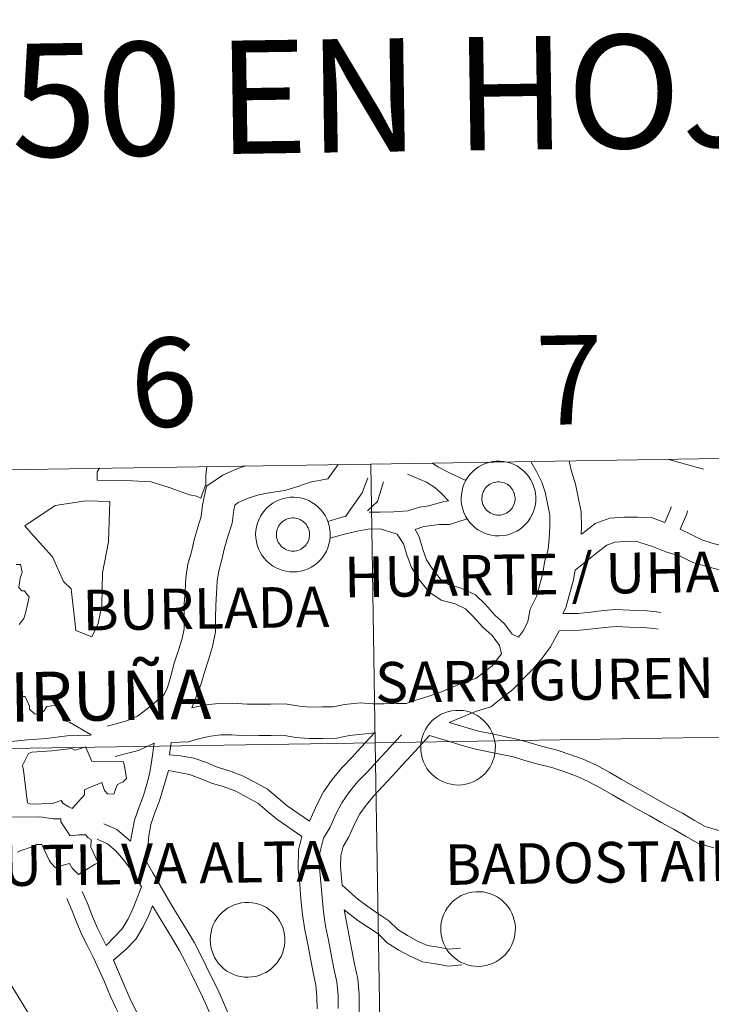
# Model space of a CAD drawing. Units: metres. Extents: x 599640 to 604138, y 4735699 to 4738735.
# Drawn here: x 600713 to 600783, y 4735931 to 4736030 of the extents above; entities that cross this region are included whole.
import ezdxf
from ezdxf.enums import TextEntityAlignment as Align

# ---------------------------------------------------------------- set-up
doc = ezdxf.new("R2010")
doc.units = ezdxf.units.M
doc.header["$MEASUREMENT"] = 0
doc.layers.add('Level 63', color=7, linetype='Continuous', lineweight=0)
doc.styles.add('Arial', font='ARIAL.TTF', dxfattribs={"height": 0.2})

msp = doc.modelspace()

# ---------------------------------------------------------------- linework, layer by layer
at = {"layer": 'Level 63', "linetype": 'Continuous', "lineweight": 0}
for points in [[(600707.45, 4735956.36, 0.01), (600707.02, 4735984.5, 0.01), (600748.43, 4735985.14, 0.01), (600748.87, 4735957.01, 0.01), (600707.45, 4735956.36, 0.01)], [(600748.87, 4735957.01, 0.01), (600748.43, 4735985.14, 0.01), (600789.84, 4735985.81, 0.01), (600790.3, 4735957.68, 0.01), (600748.87, 4735957.01, 0.01)], [(600757.56, 4735981.71, 0.01), (600757.58, 4735982.08, 0.01), (600757.64, 4735982.45, 0.01), (600757.73, 4735982.82, 0.01), (600757.87, 4735983.17, 0.01), (600758.03, 4735983.51, 0.01), (600758.23, 4735983.82, 0.01), (600758.46, 4735984.12, 0.01), (600758.72, 4735984.4, 0.01), (600759, 4735984.64, 0.01), (600759.31, 4735984.86, 0.01), (600759.64, 4735985.04, 0.01), (600759.98, 4735985.19, 0.01), (600760.34, 4735985.31, 0.01), (600760.71, 4735985.39, 0.01), (600761.08, 4735985.43, 0.01), (600761.46, 4735985.44, 0.01), (600761.83, 4735985.4, 0.01), (600762.2, 4735985.34, 0.01), (600762.56, 4735985.23, 0.01), (600762.91, 4735985.09, 0.01), (600763.24, 4735984.92, 0.01), (600763.56, 4735984.71, 0.01), (600763.85, 4735984.47, 0.01), (600764.12, 4735984.2, 0.01), (600764.36, 4735983.91, 0.01), (600764.56, 4735983.6, 0.01), (600764.74, 4735983.27, 0.01), (600764.88, 4735982.92, 0.01), (600764.99, 4735982.56, 0.01), (600765.06, 4735982.19, 0.01), (600765.09, 4735981.82, 0.01), (600765.09, 4735981.44, 0.01), (600765.05, 4735981.07, 0.01), (600764.97, 4735980.7, 0.01), (600764.86, 4735980.34, 0.01), (600764.71, 4735980, 0.01), (600764.52, 4735979.67, 0.01), (600764.31, 4735979.36, 0.01), (600764.06, 4735979.08, 0.01), (600763.79, 4735978.82, 0.01), (600763.5, 4735978.58, 0.01), (600763.18, 4735978.38, 0.01), (600762.84, 4735978.22, 0.01), (600762.49, 4735978.08, 0.01), (600762.13, 4735977.98, 0.01), (600761.76, 4735977.92, 0.01), (600761.38, 4735977.9, 0.01), (600761, 4735977.91, 0.01), (600760.63, 4735977.96, 0.01), (600760.27, 4735978.05, 0.01), (600759.91, 4735978.17, 0.01), (600759.57, 4735978.33, 0.01), (600759.25, 4735978.52, 0.01), (600758.94, 4735978.74, 0.01), (600758.66, 4735979, 0.01), (600758.41, 4735979.27, 0.01), (600758.19, 4735979.58, 0.01), (600758, 4735979.9, 0.01), (600757.84, 4735980.24, 0.01), (600757.71, 4735980.59, 0.01), (600757.62, 4735980.96, 0.01), (600757.57, 4735981.33, 0.01), (600757.56, 4735981.71, 0.01)], [(600757.56, 4735981.71, 0.01), (600757.58, 4735982.08, 0.01), (600757.64, 4735982.45, 0.01), (600757.73, 4735982.82, 0.01), (600757.87, 4735983.17, 0.01), (600758.03, 4735983.51, 0.01), (600758.23, 4735983.82, 0.01), (600758.46, 4735984.12, 0.01), (600758.72, 4735984.4, 0.01), (600759, 4735984.64, 0.01), (600759.31, 4735984.86, 0.01), (600759.64, 4735985.04, 0.01), (600759.98, 4735985.19, 0.01), (600760.34, 4735985.31, 0.01), (600760.71, 4735985.39, 0.01), (600761.08, 4735985.43, 0.01), (600761.46, 4735985.44, 0.01), (600761.83, 4735985.4, 0.01), (600762.2, 4735985.34, 0.01), (600762.56, 4735985.23, 0.01), (600762.91, 4735985.09, 0.01), (600763.24, 4735984.92, 0.01), (600763.56, 4735984.71, 0.01), (600763.85, 4735984.47, 0.01), (600764.12, 4735984.2, 0.01), (600764.36, 4735983.91, 0.01), (600764.56, 4735983.6, 0.01), (600764.74, 4735983.27, 0.01), (600764.88, 4735982.92, 0.01), (600764.99, 4735982.56, 0.01), (600765.06, 4735982.19, 0.01), (600765.09, 4735981.82, 0.01), (600765.09, 4735981.44, 0.01), (600765.05, 4735981.07, 0.01), (600764.97, 4735980.7, 0.01), (600764.86, 4735980.34, 0.01), (600764.71, 4735980, 0.01), (600764.52, 4735979.67, 0.01), (600764.31, 4735979.36, 0.01), (600764.06, 4735979.08, 0.01), (600763.79, 4735978.82, 0.01), (600763.5, 4735978.58, 0.01), (600763.18, 4735978.38, 0.01), (600762.84, 4735978.22, 0.01), (600762.49, 4735978.08, 0.01), (600762.13, 4735977.98, 0.01), (600761.76, 4735977.92, 0.01), (600761.38, 4735977.9, 0.01), (600761, 4735977.91, 0.01), (600760.63, 4735977.96, 0.01), (600760.27, 4735978.05, 0.01), (600759.91, 4735978.17, 0.01), (600759.57, 4735978.33, 0.01), (600759.25, 4735978.52, 0.01), (600758.94, 4735978.74, 0.01), (600758.66, 4735979, 0.01), (600758.41, 4735979.27, 0.01), (600758.19, 4735979.58, 0.01), (600758, 4735979.9, 0.01), (600757.84, 4735980.24, 0.01), (600757.71, 4735980.59, 0.01), (600757.62, 4735980.96, 0.01), (600757.57, 4735981.33, 0.01), (600757.56, 4735981.71, 0.01)], [(600759.69, 4735982.04, 0.01), (600759.73, 4735982.2, 0.01), (600759.79, 4735982.35, 0.01), (600759.87, 4735982.5, 0.01), (600759.96, 4735982.64, 0.01), (600760.06, 4735982.78, 0.01), (600760.18, 4735982.9, 0.01), (600760.31, 4735983, 0.01), (600760.45, 4735983.1, 0.01), (600760.59, 4735983.18, 0.01), (600760.75, 4735983.24, 0.01), (600760.91, 4735983.29, 0.01), (600761.07, 4735983.33, 0.01), (600761.24, 4735983.34, 0.01), (600761.4, 4735983.34, 0.01), (600761.57, 4735983.33, 0.01), (600761.74, 4735983.3, 0.01), (600761.9, 4735983.25, 0.01), (600762.05, 4735983.18, 0.01), (600762.2, 4735983.1, 0.01), (600762.34, 4735983.01, 0.01), (600762.46, 4735982.9, 0.01), (600762.58, 4735982.78, 0.01), (600762.69, 4735982.65, 0.01), (600762.78, 4735982.51, 0.01), (600762.85, 4735982.36, 0.01), (600762.92, 4735982.21, 0.01), (600762.96, 4735982.05, 0.01), (600762.99, 4735981.88, 0.01), (600763, 4735981.72, 0.01), (600763, 4735981.55, 0.01), (600762.98, 4735981.38, 0.01), (600762.94, 4735981.22, 0.01), (600762.89, 4735981.06, 0.01), (600762.82, 4735980.91, 0.01), (600762.74, 4735980.76, 0.01), (600762.64, 4735980.63, 0.01), (600762.53, 4735980.5, 0.01), (600762.41, 4735980.39, 0.01), (600762.28, 4735980.28, 0.01), (600762.13, 4735980.2, 0.01), (600761.98, 4735980.12, 0.01), (600761.83, 4735980.07, 0.01), (600761.66, 4735980.02, 0.01), (600761.5, 4735980, 0.01), (600761.33, 4735979.99, 0.01), (600761.16, 4735980, 0.01), (600761, 4735980.02, 0.01), (600760.84, 4735980.06, 0.01), (600760.68, 4735980.12, 0.01), (600760.53, 4735980.19, 0.01), (600760.38, 4735980.28, 0.01), (600760.25, 4735980.38, 0.01), (600760.13, 4735980.49, 0.01), (600760.02, 4735980.62, 0.01), (600759.92, 4735980.75, 0.01), (600759.84, 4735980.9, 0.01), (600759.76, 4735981.05, 0.01), (600759.71, 4735981.21, 0.01), (600759.67, 4735981.37, 0.01), (600759.65, 4735981.54, 0.01), (600759.65, 4735981.7, 0.01), (600759.66, 4735981.87, 0.01), (600759.69, 4735982.04, 0.01)], [(600759.69, 4735982.04, 0.01), (600759.73, 4735982.2, 0.01), (600759.79, 4735982.35, 0.01), (600759.87, 4735982.5, 0.01), (600759.96, 4735982.64, 0.01), (600760.06, 4735982.78, 0.01), (600760.18, 4735982.9, 0.01), (600760.31, 4735983, 0.01), (600760.45, 4735983.1, 0.01), (600760.59, 4735983.18, 0.01), (600760.75, 4735983.24, 0.01), (600760.91, 4735983.29, 0.01), (600761.07, 4735983.33, 0.01), (600761.24, 4735983.34, 0.01), (600761.4, 4735983.34, 0.01), (600761.57, 4735983.33, 0.01), (600761.74, 4735983.3, 0.01), (600761.9, 4735983.25, 0.01), (600762.05, 4735983.18, 0.01), (600762.2, 4735983.1, 0.01), (600762.34, 4735983.01, 0.01), (600762.46, 4735982.9, 0.01), (600762.58, 4735982.78, 0.01), (600762.69, 4735982.65, 0.01), (600762.78, 4735982.51, 0.01), (600762.85, 4735982.36, 0.01), (600762.92, 4735982.21, 0.01), (600762.96, 4735982.05, 0.01), (600762.99, 4735981.88, 0.01), (600763, 4735981.72, 0.01), (600763, 4735981.55, 0.01), (600762.98, 4735981.38, 0.01), (600762.94, 4735981.22, 0.01), (600762.89, 4735981.06, 0.01), (600762.82, 4735980.91, 0.01), (600762.74, 4735980.76, 0.01), (600762.64, 4735980.63, 0.01), (600762.53, 4735980.5, 0.01), (600762.41, 4735980.39, 0.01), (600762.28, 4735980.28, 0.01), (600762.13, 4735980.2, 0.01), (600761.98, 4735980.12, 0.01), (600761.83, 4735980.07, 0.01), (600761.66, 4735980.02, 0.01), (600761.5, 4735980, 0.01), (600761.33, 4735979.99, 0.01), (600761.16, 4735980, 0.01), (600761, 4735980.02, 0.01), (600760.84, 4735980.06, 0.01), (600760.68, 4735980.12, 0.01), (600760.53, 4735980.19, 0.01), (600760.38, 4735980.28, 0.01), (600760.25, 4735980.38, 0.01), (600760.13, 4735980.49, 0.01), (600760.02, 4735980.62, 0.01), (600759.92, 4735980.75, 0.01), (600759.84, 4735980.9, 0.01), (600759.76, 4735981.05, 0.01), (600759.71, 4735981.21, 0.01), (600759.67, 4735981.37, 0.01), (600759.65, 4735981.54, 0.01), (600759.65, 4735981.7, 0.01), (600759.66, 4735981.87, 0.01), (600759.69, 4735982.04, 0.01)], [(600721.3, 4735974.17, 0.01), (600721.26, 4735970.9, 0.01), (600720.87, 4735969.05, 0.01), (600720.22, 4735967.71, 0.01), (600718.62, 4735968.35, 0.01), (600718.14, 4735972.54, 0.01), (600717.38, 4735973.28, 0.01), (600716.26, 4735975.78, 0.01), (600714.31, 4735977.93, 0.01), (600713.46, 4735978.92, 0.01), (600716.53, 4735980.97, 0.01), (600719.62, 4735981.43, 0.01), (600722.04, 4735981.38, 0.01), (600721.93, 4735977.28, 0.01), (600721.3, 4735974.17, 0.01)], [(600736.79, 4735978.07, 0.01), (600736.81, 4735978.44, 0.01), (600736.87, 4735978.82, 0.01), (600736.97, 4735979.18, 0.01), (600737.1, 4735979.53, 0.01), (600737.27, 4735979.87, 0.01), (600737.47, 4735980.19, 0.01), (600737.7, 4735980.48, 0.01), (600737.96, 4735980.76, 0.01), (600738.24, 4735981, 0.01), (600738.55, 4735981.22, 0.01), (600738.87, 4735981.4, 0.01), (600739.22, 4735981.55, 0.01), (600739.58, 4735981.67, 0.01), (600739.94, 4735981.75, 0.01), (600740.32, 4735981.79, 0.01), (600740.69, 4735981.8, 0.01), (600741.07, 4735981.77, 0.01), (600741.44, 4735981.7, 0.01), (600741.8, 4735981.59, 0.01), (600742.15, 4735981.45, 0.01), (600742.48, 4735981.28, 0.01), (600742.79, 4735981.07, 0.01), (600743.08, 4735980.83, 0.01), (600743.35, 4735980.57, 0.01), (600743.59, 4735980.28, 0.01), (600743.8, 4735979.96, 0.01), (600743.98, 4735979.63, 0.01), (600744.12, 4735979.28, 0.01), (600744.22, 4735978.92, 0.01), (600744.3, 4735978.55, 0.01), (600744.33, 4735978.18, 0.01), (600744.32, 4735977.8, 0.01), (600744.28, 4735977.43, 0.01), (600744.2, 4735977.06, 0.01), (600744.09, 4735976.7, 0.01), (600743.94, 4735976.36, 0.01), (600743.76, 4735976.03, 0.01), (600743.54, 4735975.72, 0.01), (600743.3, 4735975.44, 0.01), (600743.03, 4735975.18, 0.01), (600742.73, 4735974.94, 0.01), (600742.41, 4735974.74, 0.01), (600742.08, 4735974.58, 0.01), (600741.72, 4735974.44, 0.01), (600741.36, 4735974.34, 0.01), (600740.99, 4735974.28, 0.01), (600740.62, 4735974.26, 0.01), (600740.24, 4735974.27, 0.01), (600739.87, 4735974.32, 0.01), (600739.5, 4735974.41, 0.01), (600739.15, 4735974.53, 0.01), (600738.8, 4735974.69, 0.01), (600738.48, 4735974.88, 0.01), (600738.18, 4735975.11, 0.01), (600737.9, 4735975.36, 0.01), (600737.65, 4735975.64, 0.01), (600737.42, 4735975.94, 0.01), (600737.23, 4735976.26, 0.01), (600737.07, 4735976.6, 0.01), (600736.94, 4735976.96, 0.01), (600736.86, 4735977.32, 0.01), (600736.8, 4735977.69, 0.01), (600736.79, 4735978.07, 0.01)], [(600736.79, 4735978.07, 0.01), (600736.81, 4735978.44, 0.01), (600736.87, 4735978.82, 0.01), (600736.97, 4735979.18, 0.01), (600737.1, 4735979.53, 0.01), (600737.27, 4735979.87, 0.01), (600737.47, 4735980.19, 0.01), (600737.7, 4735980.48, 0.01), (600737.96, 4735980.76, 0.01), (600738.24, 4735981, 0.01), (600738.55, 4735981.22, 0.01), (600738.87, 4735981.4, 0.01), (600739.22, 4735981.55, 0.01), (600739.58, 4735981.67, 0.01), (600739.94, 4735981.75, 0.01), (600740.32, 4735981.79, 0.01), (600740.69, 4735981.8, 0.01), (600741.07, 4735981.77, 0.01), (600741.44, 4735981.7, 0.01), (600741.8, 4735981.59, 0.01), (600742.15, 4735981.45, 0.01), (600742.48, 4735981.28, 0.01), (600742.79, 4735981.07, 0.01), (600743.08, 4735980.83, 0.01), (600743.35, 4735980.57, 0.01), (600743.59, 4735980.28, 0.01), (600743.8, 4735979.96, 0.01), (600743.98, 4735979.63, 0.01), (600744.12, 4735979.28, 0.01), (600744.22, 4735978.92, 0.01), (600744.3, 4735978.55, 0.01), (600744.33, 4735978.18, 0.01), (600744.32, 4735977.8, 0.01), (600744.28, 4735977.43, 0.01), (600744.2, 4735977.06, 0.01), (600744.09, 4735976.7, 0.01), (600743.94, 4735976.36, 0.01), (600743.76, 4735976.03, 0.01), (600743.54, 4735975.72, 0.01), (600743.3, 4735975.44, 0.01), (600743.03, 4735975.18, 0.01), (600742.73, 4735974.94, 0.01), (600742.41, 4735974.74, 0.01), (600742.08, 4735974.58, 0.01), (600741.72, 4735974.44, 0.01), (600741.36, 4735974.34, 0.01), (600740.99, 4735974.28, 0.01), (600740.62, 4735974.26, 0.01), (600740.24, 4735974.27, 0.01), (600739.87, 4735974.32, 0.01), (600739.5, 4735974.41, 0.01), (600739.15, 4735974.53, 0.01), (600738.8, 4735974.69, 0.01), (600738.48, 4735974.88, 0.01), (600738.18, 4735975.11, 0.01), (600737.9, 4735975.36, 0.01), (600737.65, 4735975.64, 0.01), (600737.42, 4735975.94, 0.01), (600737.23, 4735976.26, 0.01), (600737.07, 4735976.6, 0.01), (600736.94, 4735976.96, 0.01), (600736.86, 4735977.32, 0.01), (600736.8, 4735977.69, 0.01), (600736.79, 4735978.07, 0.01)], [(600738.92, 4735978.4, 0.01), (600738.97, 4735978.56, 0.01), (600739.03, 4735978.72, 0.01), (600739.1, 4735978.86, 0.01), (600739.19, 4735979.01, 0.01), (600739.3, 4735979.14, 0.01), (600739.41, 4735979.26, 0.01), (600739.54, 4735979.36, 0.01), (600739.68, 4735979.46, 0.01), (600739.83, 4735979.54, 0.01), (600739.98, 4735979.61, 0.01), (600740.14, 4735979.66, 0.01), (600740.3, 4735979.69, 0.01), (600740.47, 4735979.71, 0.01), (600740.64, 4735979.71, 0.01), (600740.8, 4735979.69, 0.01), (600740.97, 4735979.66, 0.01), (600741.13, 4735979.61, 0.01), (600741.28, 4735979.54, 0.01), (600741.43, 4735979.46, 0.01), (600741.57, 4735979.37, 0.01), (600741.7, 4735979.26, 0.01), (600741.82, 4735979.14, 0.01), (600741.92, 4735979.01, 0.01), (600742.01, 4735978.87, 0.01), (600742.09, 4735978.72, 0.01), (600742.15, 4735978.57, 0.01), (600742.2, 4735978.41, 0.01), (600742.22, 4735978.24, 0.01), (600742.24, 4735978.08, 0.01), (600742.24, 4735977.91, 0.01), (600742.21, 4735977.74, 0.01), (600742.18, 4735977.58, 0.01), (600742.12, 4735977.42, 0.01), (600742.06, 4735977.27, 0.01), (600741.97, 4735977.12, 0.01), (600741.88, 4735976.99, 0.01), (600741.77, 4735976.86, 0.01), (600741.64, 4735976.75, 0.01), (600741.51, 4735976.65, 0.01), (600741.37, 4735976.56, 0.01), (600741.22, 4735976.48, 0.01), (600741.06, 4735976.43, 0.01), (600740.9, 4735976.38, 0.01), (600740.73, 4735976.36, 0.01), (600740.56, 4735976.35, 0.01), (600740.4, 4735976.36, 0.01), (600740.23, 4735976.38, 0.01), (600740.07, 4735976.42, 0.01), (600739.91, 4735976.48, 0.01), (600739.76, 4735976.55, 0.01), (600739.62, 4735976.64, 0.01), (600739.48, 4735976.74, 0.01), (600739.36, 4735976.85, 0.01), (600739.25, 4735976.98, 0.01), (600739.15, 4735977.12, 0.01), (600739.07, 4735977.26, 0.01), (600739, 4735977.41, 0.01), (600738.95, 4735977.57, 0.01), (600738.91, 4735977.73, 0.01), (600738.89, 4735977.9, 0.01), (600738.88, 4735978.07, 0.01), (600738.89, 4735978.23, 0.01), (600738.92, 4735978.4, 0.01)], [(600738.92, 4735978.4, 0.01), (600738.97, 4735978.56, 0.01), (600739.03, 4735978.72, 0.01), (600739.1, 4735978.86, 0.01), (600739.19, 4735979.01, 0.01), (600739.3, 4735979.14, 0.01), (600739.41, 4735979.26, 0.01), (600739.54, 4735979.36, 0.01), (600739.68, 4735979.46, 0.01), (600739.83, 4735979.54, 0.01), (600739.98, 4735979.61, 0.01), (600740.14, 4735979.66, 0.01), (600740.3, 4735979.69, 0.01), (600740.47, 4735979.71, 0.01), (600740.64, 4735979.71, 0.01), (600740.8, 4735979.69, 0.01), (600740.97, 4735979.66, 0.01), (600741.13, 4735979.61, 0.01), (600741.28, 4735979.54, 0.01), (600741.43, 4735979.46, 0.01), (600741.57, 4735979.37, 0.01), (600741.7, 4735979.26, 0.01), (600741.82, 4735979.14, 0.01), (600741.92, 4735979.01, 0.01), (600742.01, 4735978.87, 0.01), (600742.09, 4735978.72, 0.01), (600742.15, 4735978.57, 0.01), (600742.2, 4735978.41, 0.01), (600742.22, 4735978.24, 0.01), (600742.24, 4735978.08, 0.01), (600742.24, 4735977.91, 0.01), (600742.21, 4735977.74, 0.01), (600742.18, 4735977.58, 0.01), (600742.12, 4735977.42, 0.01), (600742.06, 4735977.27, 0.01), (600741.97, 4735977.12, 0.01), (600741.88, 4735976.99, 0.01), (600741.77, 4735976.86, 0.01), (600741.64, 4735976.75, 0.01), (600741.51, 4735976.65, 0.01), (600741.37, 4735976.56, 0.01), (600741.22, 4735976.48, 0.01), (600741.06, 4735976.43, 0.01), (600740.9, 4735976.38, 0.01), (600740.73, 4735976.36, 0.01), (600740.56, 4735976.35, 0.01), (600740.4, 4735976.36, 0.01), (600740.23, 4735976.38, 0.01), (600740.07, 4735976.42, 0.01), (600739.91, 4735976.48, 0.01), (600739.76, 4735976.55, 0.01), (600739.62, 4735976.64, 0.01), (600739.48, 4735976.74, 0.01), (600739.36, 4735976.85, 0.01), (600739.25, 4735976.98, 0.01), (600739.15, 4735977.12, 0.01), (600739.07, 4735977.26, 0.01), (600739, 4735977.41, 0.01), (600738.95, 4735977.57, 0.01), (600738.91, 4735977.73, 0.01), (600738.89, 4735977.9, 0.01), (600738.88, 4735978.07, 0.01), (600738.89, 4735978.23, 0.01), (600738.92, 4735978.4, 0.01)], [(600753.47, 4735956.55, 0.01), (600753.49, 4735956.93, 0.01), (600753.55, 4735957.3, 0.01), (600753.65, 4735957.66, 0.01), (600753.78, 4735958.02, 0.01), (600753.95, 4735958.35, 0.01), (600754.15, 4735958.67, 0.01), (600754.38, 4735958.97, 0.01), (600754.64, 4735959.24, 0.01), (600754.92, 4735959.49, 0.01), (600755.23, 4735959.7, 0.01), (600755.55, 4735959.89, 0.01), (600755.9, 4735960.04, 0.01), (600756.26, 4735960.16, 0.01), (600756.62, 4735960.24, 0.01), (600757, 4735960.28, 0.01), (600757.37, 4735960.28, 0.01), (600757.75, 4735960.25, 0.01), (600758.12, 4735960.18, 0.01), (600758.48, 4735960.08, 0.01), (600758.83, 4735959.94, 0.01), (600759.16, 4735959.76, 0.01), (600759.47, 4735959.56, 0.01), (600759.76, 4735959.32, 0.01), (600760.03, 4735959.05, 0.01), (600760.27, 4735958.76, 0.01), (600760.48, 4735958.45, 0.01), (600760.66, 4735958.12, 0.01), (600760.8, 4735957.77, 0.01), (600760.9, 4735957.41, 0.01), (600760.98, 4735957.04, 0.01), (600761.01, 4735956.66, 0.01), (600761, 4735956.29, 0.01), (600760.96, 4735955.92, 0.01), (600760.88, 4735955.55, 0.01), (600760.77, 4735955.19, 0.01), (600760.62, 4735954.84, 0.01), (600760.44, 4735954.52, 0.01), (600760.22, 4735954.21, 0.01), (600759.98, 4735953.92, 0.01), (600759.71, 4735953.66, 0.01), (600759.41, 4735953.43, 0.01), (600759.09, 4735953.23, 0.01), (600758.76, 4735953.06, 0.01), (600758.4, 4735952.93, 0.01), (600758.04, 4735952.83, 0.01), (600757.67, 4735952.77, 0.01), (600757.3, 4735952.74, 0.01), (600756.92, 4735952.76, 0.01), (600756.55, 4735952.81, 0.01), (600756.18, 4735952.9, 0.01), (600755.83, 4735953.02, 0.01), (600755.48, 4735953.18, 0.01), (600755.16, 4735953.37, 0.01), (600754.86, 4735953.59, 0.01), (600754.58, 4735953.84, 0.01), (600754.33, 4735954.12, 0.01), (600754.1, 4735954.42, 0.01), (600753.91, 4735954.75, 0.01), (600753.75, 4735955.09, 0.01), (600753.62, 4735955.44, 0.01), (600753.54, 4735955.81, 0.01), (600753.48, 4735956.18, 0.01), (600753.47, 4735956.55, 0.01)], [(600749.32, 4735928.88, 0.01), (600748.87, 4735957.01, 0.01), (600790.3, 4735957.68, 0.01), (600790.76, 4735929.54, 0.01), (600749.32, 4735928.88, 0.01)], [(600707.88, 4735928.23, 0.01), (600707.45, 4735956.36, 0.01), (600748.87, 4735957.01, 0.01), (600749.32, 4735928.88, 0.01), (600707.88, 4735928.23, 0.01)], [(600713.23, 4735954.71, 0.01), (600713.85, 4735955.93, 0.01), (600714.16, 4735956.05, 0.01), (600716.18, 4735956.19, 0.01), (600718.23, 4735956.43, 0.01), (600718.51, 4735956.26, 0.01), (600719.01, 4735956.41, 0.01), (600719.59, 4735956.59, 0.01), (600720.22, 4735955.14, 0.01), (600723.44, 4735955.07, 0.01), (600723.61, 4735954.29, 0.01), (600723.75, 4735953.39, 0.01), (600723.4, 4735953.05, 0.01), (600723.09, 4735952.94, 0.01), (600722.8, 4735952.76, 0.01), (600722.47, 4735951.83, 0.01), (600721.82, 4735951.85, 0.01), (600721.52, 4735952.2, 0.01), (600721.4, 4735952.48, 0.01), (600721.26, 4735952.98, 0.01), (600720.76, 4735952.8, 0.01), (600720.48, 4735952.68, 0.01), (600719.5, 4735952.24, 0.01), (600719.49, 4735951.74, 0.01), (600718.25, 4735950.38, 0.01), (600717.92, 4735950.54, 0.01), (600717.33, 4735950.86, 0.01), (600717.15, 4735951.18, 0.01), (600716.25, 4735950.89, 0.01), (600714.04, 4735950.81, 0.01), (600713.74, 4735950.94, 0.01), (600713.63, 4735951.72, 0.01), (600713.34, 4735954.24, 0.01), (600713.23, 4735954.71, 0.01)], [(600755.49, 4735938.24, 0.01), (600755.51, 4735938.62, 0.01), (600755.57, 4735938.99, 0.01), (600755.67, 4735939.35, 0.01), (600755.8, 4735939.7, 0.01), (600755.97, 4735940.04, 0.01), (600756.17, 4735940.36, 0.01), (600756.4, 4735940.66, 0.01), (600756.66, 4735940.93, 0.01), (600756.94, 4735941.17, 0.01), (600757.25, 4735941.39, 0.01), (600757.57, 4735941.58, 0.01), (600757.92, 4735941.73, 0.01), (600758.28, 4735941.84, 0.01), (600758.64, 4735941.92, 0.01), (600759.02, 4735941.96, 0.01), (600759.39, 4735941.97, 0.01), (600759.77, 4735941.94, 0.01), (600760.14, 4735941.87, 0.01), (600760.5, 4735941.76, 0.01), (600760.85, 4735941.62, 0.01), (600761.18, 4735941.45, 0.01), (600761.49, 4735941.24, 0.01), (600761.78, 4735941, 0.01), (600762.05, 4735940.74, 0.01), (600762.29, 4735940.45, 0.01), (600762.5, 4735940.14, 0.01), (600762.68, 4735939.8, 0.01), (600762.82, 4735939.46, 0.01), (600762.92, 4735939.1, 0.01), (600763, 4735938.73, 0.01), (600763.03, 4735938.35, 0.01), (600763.02, 4735937.98, 0.01), (600762.98, 4735937.6, 0.01), (600762.9, 4735937.23, 0.01), (600762.79, 4735936.88, 0.01), (600762.64, 4735936.53, 0.01), (600762.46, 4735936.2, 0.01), (600762.24, 4735935.89, 0.01), (600762, 4735935.61, 0.01), (600761.73, 4735935.35, 0.01), (600761.43, 4735935.12, 0.01), (600761.11, 4735934.92, 0.01), (600760.78, 4735934.75, 0.01), (600760.42, 4735934.62, 0.01), (600760.06, 4735934.52, 0.01), (600759.69, 4735934.46, 0.01), (600759.32, 4735934.43, 0.01), (600758.94, 4735934.44, 0.01), (600758.57, 4735934.5, 0.01), (600758.2, 4735934.58, 0.01), (600757.85, 4735934.71, 0.01), (600757.5, 4735934.86, 0.01), (600757.18, 4735935.06, 0.01), (600756.88, 4735935.28, 0.01), (600756.6, 4735935.53, 0.01), (600756.35, 4735935.81, 0.01), (600756.12, 4735936.11, 0.01), (600755.93, 4735936.43, 0.01), (600755.77, 4735936.77, 0.01), (600755.64, 4735937.13, 0.01), (600755.56, 4735937.49, 0.01), (600755.5, 4735937.86, 0.01), (600755.49, 4735938.24, 0.01)], [(600732.2, 4735937.15, 0.01), (600732.22, 4735937.52, 0.01), (600732.28, 4735937.89, 0.01), (600732.37, 4735938.26, 0.01), (600732.51, 4735938.61, 0.01), (600732.67, 4735938.95, 0.01), (600732.87, 4735939.27, 0.01), (600733.1, 4735939.56, 0.01), (600733.36, 4735939.84, 0.01), (600733.64, 4735940.08, 0.01), (600733.95, 4735940.3, 0.01), (600734.28, 4735940.48, 0.01), (600734.62, 4735940.63, 0.01), (600734.98, 4735940.75, 0.01), (600735.35, 4735940.83, 0.01), (600735.72, 4735940.87, 0.01), (600736.1, 4735940.88, 0.01), (600736.47, 4735940.85, 0.01), (600736.84, 4735940.78, 0.01), (600737.2, 4735940.67, 0.01), (600737.55, 4735940.53, 0.01), (600737.88, 4735940.36, 0.01), (600738.2, 4735940.15, 0.01), (600738.49, 4735939.91, 0.01), (600738.76, 4735939.65, 0.01), (600739, 4735939.36, 0.01), (600739.2, 4735939.04, 0.01), (600739.38, 4735938.71, 0.01), (600739.52, 4735938.36, 0.01), (600739.63, 4735938, 0.01), (600739.7, 4735937.63, 0.01), (600739.73, 4735937.26, 0.01), (600739.73, 4735936.88, 0.01), (600739.69, 4735936.51, 0.01), (600739.61, 4735936.14, 0.01), (600739.5, 4735935.78, 0.01), (600739.35, 4735935.44, 0.01), (600739.16, 4735935.11, 0.01), (600738.95, 4735934.8, 0.01), (600738.7, 4735934.52, 0.01), (600738.43, 4735934.26, 0.01), (600738.14, 4735934.02, 0.01), (600737.82, 4735933.82, 0.01), (600737.48, 4735933.66, 0.01), (600737.13, 4735933.52, 0.01), (600736.77, 4735933.42, 0.01), (600736.4, 4735933.36, 0.01), (600736.02, 4735933.34, 0.01), (600735.64, 4735933.35, 0.01), (600735.27, 4735933.4, 0.01), (600734.91, 4735933.49, 0.01), (600734.55, 4735933.61, 0.01), (600734.21, 4735933.77, 0.01), (600733.89, 4735933.96, 0.01), (600733.58, 4735934.18, 0.01), (600733.3, 4735934.44, 0.01), (600733.05, 4735934.72, 0.01), (600732.83, 4735935.02, 0.01), (600732.64, 4735935.34, 0.01), (600732.48, 4735935.68, 0.01), (600732.35, 4735936.04, 0.01), (600732.26, 4735936.4, 0.01), (600732.21, 4735936.77, 0.01), (600732.2, 4735937.15, 0.01)]]:
    msp.add_polyline3d(points, close=True, dxfattribs=at)
for points in [[(600735.78, 4735984.95, 0.01), (600734.89, 4735984.66, 0.01), (600733.47, 4735984.04, 0.01), (600731.81, 4735982.9, 0.01), (600731.43, 4735981, 0.01), (600731.3, 4735979.84, 0.01), (600730.96, 4735978.78, 0.01), (600730.57, 4735977.5, 0.01), (600730.3, 4735976.29, 0.01), (600729.95, 4735975.04, 0.01), (600729.75, 4735973.66, 0.01), (600729.66, 4735972.3, 0.01), (600729.58, 4735971.02, 0.01), (600729.55, 4735969.67, 0.01), (600729.55, 4735968.51, 0.01), (600729.35, 4735967.52, 0.01), (600728.98, 4735966.34, 0.01), (600728.57, 4735965.04, 0.01), (600728.21, 4735963.72, 0.01), (600727.89, 4735962.57, 0.01), (600727.53, 4735961.87, 0.01), (600726.81, 4735961.25, 0.01), (600725.78, 4735960.4, 0.01), (600724.86, 4735959.68, 0.01), (600723.87, 4735959.24, 0.01), (600722.8, 4735958.96, 0.01), (600721.8, 4735958.69, 0.01)], [(600745.11, 4735985.09, 0.01), (600744.08, 4735983.66, 0.01), (600742.31, 4735983.33, 0.01), (600741.14, 4735982.93, 0.01), (600739.73, 4735982.48, 0.01), (600738.31, 4735982.28, 0.01), (600737.11, 4735982.04, 0.01), (600736.02, 4735981.69, 0.01), (600735.02, 4735981.25, 0.01), (600734.67, 4735981.01, 0.01), (600734.57, 4735980.51, 0.01), (600734.42, 4735979.17, 0.01), (600733.99, 4735977.83, 0.01), (600733.64, 4735976.7, 0.01), (600733.38, 4735975.52, 0.01), (600733.06, 4735974.37, 0.01), (600732.91, 4735973.33, 0.01), (600732.83, 4735972.1, 0.01), (600732.75, 4735970.88, 0.01), (600732.72, 4735969.63, 0.01), (600732.72, 4735968.2, 0.01), (600732.43, 4735966.74, 0.01), (600732.01, 4735965.39, 0.01), (600731.62, 4735964.14, 0.01), (600731.26, 4735962.87, 0.01), (600730.34, 4735960.52, 0.01)], [(600754.65, 4735985.24, 0.01), (600755.21, 4735984.88, 0.01), (600756.37, 4735984.25, 0.01), (600758.04, 4735983.5, 0.01), (600757.94, 4735983.3, 0.01)], [(600764.59, 4735985.4, 0.01), (600765.18, 4735984.39, 0.01), (600765.72, 4735983.32, 0.01), (600766.04, 4735982.31, 0.01), (600766.28, 4735981.18, 0.01), (600766.52, 4735979.99, 0.01), (600766.53, 4735978.86, 0.01), (600766.44, 4735977.59, 0.01), (600766.34, 4735976.53, 0.01), (600766.01, 4735975.36, 0.01), (600765.78, 4735974.01, 0.01), (600765.46, 4735972.87, 0.01), (600765.15, 4735971.77, 0.01), (600764.52, 4735970.48, 0.01), (600764.29, 4735969.25, 0.01), (600763.85, 4735968.34, 0.01), (600763.36, 4735967.66, 0.01)], [(600768.47, 4735985.47, 0.01), (600768.67, 4735984.54, 0.01), (600769.12, 4735983.12, 0.01), (600769.39, 4735981.81, 0.01), (600769.69, 4735980.32, 0.01), (600769.71, 4735978.76, 0.01), (600769.68, 4735978.08, 0.01)], [(600778.42, 4735985.63, 0.01), (600782.05, 4735984.64, 0.01)], [(600721, 4735984.72, 0.01), (600720.78, 4735984.36, 0.01), (600720.79, 4735983.52, 0.01), (600723.72, 4735983.47, 0.01), (600726.23, 4735983.34, 0.01), (600728.25, 4735982.7, 0.01), (600730.1, 4735982.05, 0.01), (600730.82, 4735981.92, 0.01), (600731.25, 4735981.69, 0.01), (600731.4, 4735982.12, 0.01), (600731.76, 4735983.08, 0.01), (600731.76, 4735984, 0.01), (600731.85, 4735984.89, 0.01)], [(600752.12, 4735984.12, 0.01), (600754.06, 4735983.31, 0.01), (600754.88, 4735982.78, 0.01), (600755.57, 4735982.18, 0.01), (600756.26, 4735981.44, 0.01)], [(600748.13, 4735983.77, 0.01), (600747.54, 4735982.25, 0.01), (600745.86, 4735979.85, 0.01)], [(600749.72, 4735983.36, 0.01), (600749.1, 4735981.37, 0.01), (600748.1, 4735980.43, 0.01)], [(600748.27, 4735980.29, 0.01), (600749.36, 4735980.3, 0.01), (600750.76, 4735980.32, 0.01), (600752.18, 4735980.41, 0.01), (600753.35, 4735980.79, 0.01), (600754.3, 4735980.94, 0.01), (600755.58, 4735981.3, 0.01), (600756.26, 4735981.44, 0.01)], [(600778.14, 4735979.26, 0.01), (600778.74, 4735980.65, 0.01), (600778.78, 4735980.82, 0.01)], [(600779.68, 4735978.57, 0.01), (600780.37, 4735980.12, 0.01), (600780.44, 4735980.42, 0.01)], [(600744.09, 4735979.33, 0.01), (600745.41, 4735979.74, 0.01), (600745.92, 4735979.87, 0.01)], [(600752.9, 4735978.55, 0.01), (600753.78, 4735978.83, 0.01), (600755.34, 4735979.05, 0.01), (600756.38, 4735979.04, 0.01), (600758.17, 4735979.62, 0.01)], [(600769.67, 4735978.07, 0.01), (600769.8, 4735978.14, 0.01), (600771.09, 4735979.13, 0.01), (600772.58, 4735979.68, 0.01), (600774, 4735979.78, 0.01), (600775.36, 4735979.8, 0.01), (600776.8, 4735979.74, 0.01), (600778.14, 4735979.26, 0.01)], [(600744.3, 4735977.65, 0.01), (600745.89, 4735978.1, 0.01), (600747.04, 4735978.38, 0.01), (600748.16, 4735978.58, 0.01), (600749.38, 4735978.59, 0.01), (600751.1, 4735978.07, 0.01)], [(600751.1, 4735978.07, 0.01), (600751.73, 4735977.1, 0.01), (600752.06, 4735975.97, 0.01), (600752.52, 4735974.71, 0.01), (600753.28, 4735973.52, 0.01), (600754.3, 4735972.24, 0.01), (600755.55, 4735971.42, 0.01), (600756.96, 4735971.02, 0.01), (600758, 4735970.52, 0.01), (600758.77, 4735969.77, 0.01), (600759.74, 4735968.68, 0.01), (600760.68, 4735967.84, 0.01), (600761.43, 4735966.84, 0.01), (600761.62, 4735965.98, 0.01)], [(600752.9, 4735978.55, 0.01), (600753.3, 4735977.81, 0.01), (600753.68, 4735976.51, 0.01), (600754.06, 4735975.48, 0.01), (600754.68, 4735974.51, 0.01), (600755.46, 4735973.52, 0.01), (600756.26, 4735973, 0.01), (600757.57, 4735972.62, 0.01), (600758.99, 4735971.94, 0.01), (600760, 4735970.95, 0.01), (600760.96, 4735969.89, 0.01), (600761.94, 4735969, 0.01), (600762.71, 4735967.98, 0.01), (600763.36, 4735967.66, 0.01)], [(600779.68, 4735978.57, 0.01), (600780.8, 4735978.03, 0.01), (600781.86, 4735977.49, 0.01), (600783.03, 4735977.14, 0.01), (600784.2, 4735976.83, 0.01), (600785.44, 4735976.57, 0.01), (600786.8, 4735976.18, 0.01), (600787.97, 4735975.94, 0.01), (600789.97, 4735975.57, 0.01)], [(600769.07, 4735974.44, 0.01), (600771.43, 4735976.31, 0.01), (600772.28, 4735976.97, 0.01), (600773.09, 4735977.27, 0.01), (600774.1, 4735977.34, 0.01), (600775.32, 4735977.36, 0.01), (600775.62, 4735977.24, 0.01), (600776.9, 4735976.81, 0.01), (600778.23, 4735976.3, 0.01), (600779.69, 4735975.86, 0.01), (600780.95, 4735975.22, 0.01), (600782.37, 4735974.79, 0.01), (600783.64, 4735974.45, 0.01), (600784.85, 4735974.2, 0.01), (600786.22, 4735973.81, 0.01), (600787.5, 4735973.54, 0.01), (600788.8, 4735973.3, 0.01), (600790.07, 4735972.92, 0.01), (600791.61, 4735972.56, 0.01), (600793.2, 4735972.31, 0.01)], [(600712.6, 4735975.01, 0.01), (600713.03, 4735975, 0.01), (600713.2, 4735974.22, 0.01), (600713, 4735973.63, 0.01), (600712.86, 4735972.67, 0.01), (600713.16, 4735972.36, 0.01), (600713.44, 4735972.35, 0.01), (600713.62, 4735972.04, 0.01), (600713.92, 4735971.75, 0.01), (600713.72, 4735970.98, 0.01), (600713.58, 4735970.21, 0.01), (600713.38, 4735969.56, 0.01), (600712.9, 4735968.95, 0.01)], [(600769.07, 4735974.44, 0.01), (600768.88, 4735973.31, 0.01), (600768.51, 4735972, 0.01), (600768.12, 4735970.64, 0.01), (600767.84, 4735970.06, 0.01)], [(600767.84, 4735970.06, 0.01), (600769.37, 4735970.05, 0.01), (600770.65, 4735970.2, 0.01), (600771.89, 4735970.36, 0.01), (600773.18, 4735970.45, 0.01), (600774.58, 4735970.4, 0.01), (600776.03, 4735970.35, 0.01), (600777.3, 4735970.22, 0.01), (600777.73, 4735970.16, 0.01)], [(600767.45, 4735968.3, 0.01), (600766.58, 4735966.7, 0.01), (600765.74, 4735965.55, 0.01), (600764.83, 4735964.48, 0.01), (600763.83, 4735963.45, 0.01), (600762.78, 4735962.37, 0.01), (600761.73, 4735961.56, 0.01), (600760.54, 4735960.64, 0.01), (600759.12, 4735960.19, 0.01), (600757.97, 4735959.72, 0.01), (600756.35, 4735959.04, 0.01)], [(600767.45, 4735968.3, 0.01), (600769.56, 4735968.36, 0.01), (600770.86, 4735968.51, 0.01), (600772.06, 4735968.66, 0.01), (600773.21, 4735968.74, 0.01), (600774.52, 4735968.69, 0.01), (600775.92, 4735968.64, 0.01), (600777.09, 4735968.53, 0.01), (600777.47, 4735968.47, 0.01)], [(600761.62, 4735965.98, 0.01), (600760.67, 4735964.75, 0.01), (600759.79, 4735964.07, 0.01), (600759.04, 4735963.5, 0.01), (600758.03, 4735963.18, 0.01), (600756.75, 4735962.64, 0.01), (600755.58, 4735962.16, 0.01), (600754.18, 4735961.67, 0.01), (600752.99, 4735961.3, 0.01), (600752, 4735960.98, 0.01), (600751.01, 4735960.97, 0.01), (600749.78, 4735960.95, 0.01), (600748.64, 4735960.94, 0.01), (600747.35, 4735961.05, 0.01), (600745.77, 4735960.88, 0.01), (600744.62, 4735960.64, 0.01), (600743.56, 4735960.62, 0.01), (600742.29, 4735960.61, 0.01), (600741.21, 4735960.7, 0.01), (600739.78, 4735960.94, 0.01), (600738.3, 4735960.92, 0.01), (600737.07, 4735960.9, 0.01), (600735.92, 4735960.89, 0.01), (600734.45, 4735960.99, 0.01), (600733.08, 4735960.97, 0.01), (600731.71, 4735960.82, 0.01), (600730.34, 4735960.52, 0.01)], [(600712.92, 4735961.69, 0.01), (600713.51, 4735961.68, 0.01), (600713.95, 4735960.71, 0.01), (600713.95, 4735960.4, 0.01), (600714.43, 4735959.92, 0.01), (600714.9, 4735959.91, 0.01), (600715.37, 4735960.21, 0.01), (600715.69, 4735960.67, 0.01), (600716.93, 4735960.83, 0.01), (600717.05, 4735960.52, 0.01), (600717.22, 4735959.74, 0.01), (600717.33, 4735959.27, 0.01), (600717.98, 4735959.07, 0.01), (600720.18, 4735957.82, 0.01), (600720.09, 4735957.78, 0.01), (600717.76, 4735957.71, 0.01), (600715.62, 4735957.45, 0.01), (600713.75, 4735957.3, 0.01), (600711.42, 4735957.07, 0.01)], [(600785.9, 4735947.56, 0.01), (600785.1, 4735947.76, 0.01), (600783.58, 4735948.16, 0.01), (600782.2, 4735948.56, 0.01), (600781.14, 4735949.17, 0.01), (600779.91, 4735949.89, 0.01), (600778.66, 4735950.55, 0.01), (600777.43, 4735951.25, 0.01), (600776.19, 4735951.94, 0.01), (600774.96, 4735952.64, 0.01), (600773.73, 4735953.33, 0.01), (600772.5, 4735954.03, 0.01), (600771.23, 4735954.75, 0.01), (600769.88, 4735955.36, 0.01), (600768.54, 4735955.83, 0.01), (600767.24, 4735956.27, 0.01), (600765.67, 4735956.66, 0.01), (600764.51, 4735956.99, 0.01), (600763.31, 4735957.34, 0.01), (600762.06, 4735957.62, 0.01), (600760.85, 4735957.86, 0.01), (600759.32, 4735958.17, 0.01), (600758.15, 4735958.5, 0.01), (600756.35, 4735959.04, 0.01)], [(600730, 4735957.09, 0.01), (600728.26, 4735957.02, 0.01)], [(600748.8, 4735958.01, 0.01), (600746.27, 4735957.75, 0.01), (600744.98, 4735957.47, 0.01), (600743.6, 4735957.45, 0.01), (600742.18, 4735957.43, 0.01), (600740.81, 4735957.55, 0.01), (600739.54, 4735957.76, 0.01), (600738.34, 4735957.75, 0.01), (600737.12, 4735957.73, 0.01), (600735.83, 4735957.71, 0.01), (600734.36, 4735957.82, 0.01), (600733.28, 4735957.8, 0.01), (600732.22, 4735957.68, 0.01), (600731.15, 4735957.45, 0.01), (600730, 4735957.09, 0.01)], [(600742.22, 4735949.09, 0.01), (600742.99, 4735950.8, 0.01), (600743.66, 4735952.06, 0.01), (600744.53, 4735953.3, 0.01), (600745.49, 4735954.47, 0.01), (600746.53, 4735955.54, 0.01), (600747.46, 4735956.55, 0.01), (600748.8, 4735958.01, 0.01)], [(600745.13, 4735930.17, 0.01), (600745.11, 4735931.49, 0.01), (600745, 4735932.86, 0.01), (600744.7, 4735934.23, 0.01), (600744.42, 4735935.64, 0.01), (600744.14, 4735937.07, 0.01), (600743.86, 4735938.5, 0.01), (600743.63, 4735939.94, 0.01), (600743.5, 4735941.4, 0.01), (600743.36, 4735942.9, 0.01), (600743.23, 4735944.39, 0.01), (600743.26, 4735945.89, 0.01), (600743.63, 4735947.36, 0.01), (600744.27, 4735948.42, 0.01), (600744.91, 4735949.86, 0.01), (600745.48, 4735950.94, 0.01), (600746.23, 4735952.01, 0.01), (600747.08, 4735953.05, 0.01), (600748.08, 4735954.07, 0.01), (600749.04, 4735955.11, 0.01), (600750, 4735956.16, 0.01), (600750.96, 4735957.2, 0.01), (600751.52, 4735957.8, 0.01)], [(600745.53, 4735942.62, 0.01), (600745.37, 4735944.47, 0.01), (600745.39, 4735945.6, 0.01), (600745.62, 4735946.53, 0.01), (600746.16, 4735947.44, 0.01), (600746.83, 4735948.93, 0.01), (600747.31, 4735949.83, 0.01), (600747.94, 4735950.72, 0.01), (600748.68, 4735951.62, 0.01), (600749.62, 4735952.6, 0.01), (600750.61, 4735953.66, 0.01), (600751.57, 4735954.72, 0.01), (600752.53, 4735955.75, 0.01), (600754.37, 4735957.74, 0.01)], [(600783.09, 4735946.39, 0.01), (600781.48, 4735946.86, 0.01), (600780.22, 4735947.58, 0.01), (600779.02, 4735948.29, 0.01), (600777.78, 4735948.95, 0.01), (600776.54, 4735949.65, 0.01), (600775.29, 4735950.35, 0.01), (600774.06, 4735951.04, 0.01), (600772.83, 4735951.74, 0.01), (600771.6, 4735952.44, 0.01), (600770.4, 4735953.11, 0.01), (600769.2, 4735953.65, 0.01), (600767.94, 4735954.1, 0.01), (600766.72, 4735954.51, 0.01), (600765.19, 4735954.89, 0.01), (600764, 4735955.23, 0.01), (600762.85, 4735955.57, 0.01), (600761.68, 4735955.83, 0.01), (600760.49, 4735956.07, 0.01), (600758.88, 4735956.39, 0.01), (600757.64, 4735956.74, 0.01), (600756.38, 4735957.12, 0.01), (600754.37, 4735957.74, 0.01)], [(600726.53, 4735956.95, 0.01), (600724.94, 4735956.24, 0.01), (600723.61, 4735955.89, 0.01), (600722.61, 4735955.62, 0.01)], [(600724.14, 4735947.07, 0.01), (600724.54, 4735949.19, 0.01), (600724.98, 4735950.45, 0.01), (600725.46, 4735951.68, 0.01), (600725.8, 4735952.81, 0.01), (600726.08, 4735954.01, 0.01), (600726.3, 4735955.27, 0.01), (600726.53, 4735956.95, 0.01)], [(600728.1, 4735955.8, 0.01), (600728.26, 4735957.02, 0.01)], [(600728.1, 4735955.8, 0.01), (600729.19, 4735955.7, 0.01), (600730.54, 4735955.45, 0.01), (600731.81, 4735955, 0.01), (600732.91, 4735954.53, 0.01), (600734.14, 4735954.18, 0.01), (600735.46, 4735953.67, 0.01), (600736.71, 4735953.04, 0.01), (600737.98, 4735952.32, 0.01), (600739.05, 4735951.41, 0.01), (600739.96, 4735950.65, 0.01), (600742.22, 4735949.09, 0.01)], [(600725.75, 4735944.97, 0.01), (600725.98, 4735947.61, 0.01), (600726.19, 4735948.75, 0.01), (600726.58, 4735949.86, 0.01), (600727.07, 4735951.13, 0.01), (600727.99, 4735954.19, 0.01)], [(600727.99, 4735954.19, 0.01), (600730.09, 4735953.8, 0.01), (600731.19, 4735953.41, 0.01), (600732.34, 4735952.92, 0.01), (600733.6, 4735952.56, 0.01), (600734.77, 4735952.11, 0.01), (600735.9, 4735951.53, 0.01), (600737, 4735950.91, 0.01), (600737.94, 4735950.11, 0.01), (600738.92, 4735949.29, 0.01), (600741.47, 4735947.54, 0.01)], [(600709.36, 4735949.49, 0.01), (600714.98, 4735949.52, 0.01), (600715.26, 4735949.51, 0.01), (600716.34, 4735949.34, 0.01), (600717.11, 4735949.32, 0.01), (600717.11, 4735949.01, 0.01), (600718.04, 4735947.62, 0.01), (600718.97, 4735947.72, 0.01), (600719.59, 4735947.71, 0.01), (600719.86, 4735947.4, 0.01), (600720.17, 4735947.23, 0.01), (600720.15, 4735946.46, 0.01), (600720.89, 4735944.89, 0.01), (600720.58, 4735944.74, 0.01), (600718.88, 4735943.72, 0.01), (600718.24, 4735944.33, 0.01), (600717.98, 4735944.8, 0.01), (600717.35, 4735944.66, 0.01), (600716.57, 4735944.37, 0.01), (600716.11, 4735944.84, 0.01), (600715.94, 4735945.16, 0.01), (600715.2, 4735946.72, 0.01), (600714.6, 4735946.74, 0.01), (600714.13, 4735946.47, 0.01), (600713.76, 4735946.35, 0.01), (600713.42, 4735946.24, 0.01), (600713.07, 4735946.12, 0.01), (600712.73, 4735945.97, 0.01)], [(600721.46, 4735948.83, 0.01), (600722.75, 4735948.26, 0.01), (600724.14, 4735947.07, 0.01)], [(600720.76, 4735947.27, 0.01), (600721.82, 4735946.8, 0.01), (600722.66, 4735946.09, 0.01), (600723.45, 4735945.17, 0.01), (600724.26, 4735944.14, 0.01), (600725.27, 4735942.45, 0.01)], [(600742.99, 4735930.14, 0.01), (600742.98, 4735931.39, 0.01), (600742.88, 4735932.54, 0.01), (600742.61, 4735933.8, 0.01), (600742.33, 4735935.23, 0.01), (600742.05, 4735936.66, 0.01), (600741.76, 4735938.13, 0.01), (600741.51, 4735939.68, 0.01), (600741.37, 4735941.21, 0.01), (600741.24, 4735942.71, 0.01), (600741.09, 4735944.32, 0.01), (600741.13, 4735946.18, 0.01), (600741.47, 4735947.54, 0.01)], [(600695.42, 4735944.72, 0.01), (600699.16, 4735943.52, 0.01), (600700.64, 4735942.84, 0.01), (600703.06, 4735941.11, 0.01), (600705.1, 4735939.44, 0.01), (600707.33, 4735937.82, 0.01), (600708.4, 4735936.77, 0.01), (600710.45, 4735934.74, 0.01), (600712.14, 4735932.43, 0.01), (600713.63, 4735930.01, 0.01), (600715.16, 4735927.54, 0.01), (600716.38, 4735924.82, 0.01), (600716.97, 4735922.08, 0.01), (600717.74, 4735919.88, 0.01), (600718.94, 4735917.45, 0.01), (600719.81, 4735914.85, 0.01), (600720.63, 4735912.5, 0.01), (600721.74, 4735910.18, 0.01), (600723.09, 4735907.66, 0.01), (600723.63, 4735906.28, 0.01)], [(600725.75, 4735944.97, 0.01), (600726.41, 4735943.87, 0.01), (600727.13, 4735942.6, 0.01), (600727.75, 4735941.55, 0.01), (600728.42, 4735940.4, 0.01), (600729.17, 4735939.21, 0.01), (600729.97, 4735937.9, 0.01), (600730.6, 4735936.82, 0.01), (600731.22, 4735935.63, 0.01), (600731.8, 4735934.45, 0.01), (600732.37, 4735933.28, 0.01), (600732.96, 4735932.08, 0.01), (600733.54, 4735930.78, 0.01), (600734.12, 4735929.48, 0.01), (600734.71, 4735928.09, 0.01), (600735.19, 4735926.52, 0.01), (600735.6, 4735924.86, 0.01)], [(600721.68, 4735936.54, 0.01), (600723.31, 4735938.22, 0.01), (600723.91, 4735939.23, 0.01), (600724.41, 4735940.29, 0.01), (600725.27, 4735942.45, 0.01)], [(600745.53, 4735942.62, 0.01), (600747.16, 4735941.18, 0.01), (600748.12, 4735940.46, 0.01), (600749.13, 4735939.76, 0.01), (600750.23, 4735939.04, 0.01), (600751.14, 4735938.16, 0.01), (600752.12, 4735937.55, 0.01), (600753.15, 4735936.99, 0.01), (600754.15, 4735936.55, 0.01), (600755.24, 4735936.37, 0.01), (600756.34, 4735936.18, 0.01), (600757.48, 4735936.28, 0.01)], [(600717.7, 4735941.28, 0.01), (600718.22, 4735940.12, 0.01), (600718.71, 4735938.81, 0.01), (600719.27, 4735937.55, 0.01), (600719.83, 4735936.42, 0.01), (600720.4, 4735935.3, 0.01), (600721.01, 4735933.98, 0.01), (600721.51, 4735932.87, 0.01), (600722.13, 4735931.38, 0.01), (600722.68, 4735930.18, 0.01), (600723.3, 4735928.98, 0.01), (600723.93, 4735927.72, 0.01), (600724.64, 4735926.45, 0.01), (600725.32, 4735925.14, 0.01), (600726.03, 4735923.81, 0.01), (600726.91, 4735922.34, 0.01), (600727.75, 4735920.88, 0.01), (600728.58, 4735919.41, 0.01), (600729.41, 4735917.94, 0.01), (600730.37, 4735916.4, 0.01), (600731.31, 4735914.85, 0.01), (600732.28, 4735913.22, 0.01)], [(600719.25, 4735941.98, 0.01), (600719.8, 4735940.77, 0.01), (600720.29, 4735939.46, 0.01), (600720.81, 4735938.28, 0.01), (600721.68, 4735936.54, 0.01)], [(600722.44, 4735935.07, 0.01), (600723.7, 4735936.17, 0.01), (600724.68, 4735937.17, 0.01), (600725.42, 4735938.43, 0.01), (600725.98, 4735939.61, 0.01), (600726.36, 4735940.55, 0.01)], [(600726.36, 4735940.55, 0.01), (600726.96, 4735939.52, 0.01), (600727.71, 4735938.31, 0.01), (600728.5, 4735937.03, 0.01), (600729.1, 4735935.99, 0.01), (600729.7, 4735934.86, 0.01), (600730.27, 4735933.7, 0.01), (600730.84, 4735932.53, 0.01), (600731.41, 4735931.35, 0.01), (600731.98, 4735930.08, 0.01), (600732.55, 4735928.79, 0.01), (600733.11, 4735927.5, 0.01), (600733.54, 4735926.07, 0.01), (600733.92, 4735924.56, 0.01)], [(600735.54, 4735910.15, 0.01), (600736.11, 4735911.32, 0.01), (600736.7, 4735912.66, 0.01), (600737.24, 4735913.94, 0.01), (600737.7, 4735914.86, 0.01), (600738.58, 4735915.66, 0.01), (600739.88, 4735916.55, 0.01), (600741.11, 4735917.2, 0.01), (600742.61, 4735918.32, 0.01), (600743.57, 4735919.1, 0.01), (600744.86, 4735920.01, 0.01), (600746.11, 4735921.49, 0.01), (600746.78, 4735923.25, 0.01), (600747.02, 4735924.6, 0.01), (600747.41, 4735926.08, 0.01), (600747.33, 4735927.72, 0.01), (600747.28, 4735928.93, 0.01), (600747.26, 4735930.2, 0.01), (600747.24, 4735931.6, 0.01), (600747.11, 4735933.17, 0.01), (600746.79, 4735934.66, 0.01), (600746.52, 4735936.06, 0.01), (600746.24, 4735937.48, 0.01), (600745.72, 4735940.14, 0.01)], [(600745.72, 4735940.14, 0.01), (600747.11, 4735939.07, 0.01), (600748.18, 4735938.34, 0.01), (600749.16, 4735937.7, 0.01), (600750.08, 4735936.81, 0.01), (600751.26, 4735936.07, 0.01), (600752.4, 4735935.46, 0.01), (600753.65, 4735934.9, 0.01), (600754.97, 4735934.68, 0.01), (600756.28, 4735934.46, 0.01), (600757.62, 4735934.58, 0.01)], [(600722.44, 4735935.07, 0.01), (600723.7, 4735932.06, 0.01), (600724.22, 4735930.92, 0.01), (600724.82, 4735929.75, 0.01), (600725.44, 4735928.52, 0.01), (600726.14, 4735927.26, 0.01), (600728.05, 4735923.61, 0.01)]]:
    msp.add_polyline3d(points, dxfattribs=at)

# ---------------------------------------------------------------- texts
at = {"layer": 'Level 63', "linetype": 'Continuous', "lineweight": 0, "style": 'Arial'}
for s, height, p in [('DIVISIÓN DEL MTN50 EN HOJA 1:5.000', 11.43894, (600715.44, 4736021.893, 0.01)), ('6', 9, (600727.527, 4735993.406, 0.01)), ('7', 9, (600768.467, 4735993.646, 0.01)), ('HUARTE / UHARTE', 4.09998, (600769.766, 4735974.083, 0.01)), ('BURLADA', 4.1, (600731.755, 4735970.571, 0.01)), ('PAMPLONA / IRUÑA', 4.99998, (600701.173, 4735961.459, 0.01)), ('SARRIGUREN', 4.1, (600765.986, 4735963.341, 0.01)), ('BADOSTAIN', 4.1, (600771.322, 4735944.921, 0.01)), ('MUTILVA ALTA', 4.09998, (600725.449, 4735944.792, 0.01))]:
    msp.add_text(s, height=height, rotation=0.84976, dxfattribs=at).set_placement(p, align=Align.MIDDLE_CENTER)

doc.saveas('drawing.dxf')
